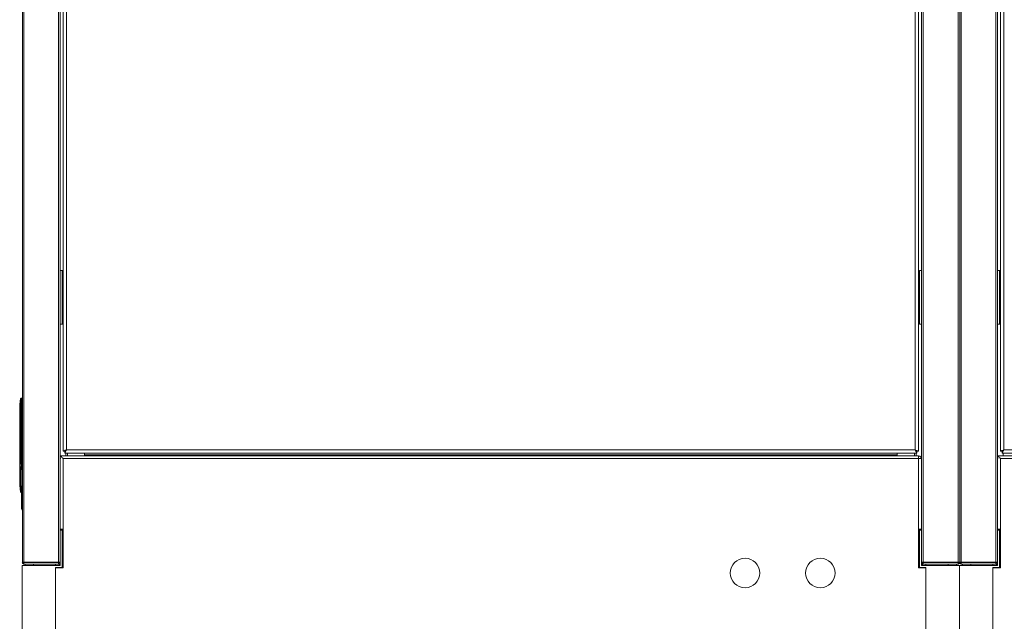
# Model space of a CAD drawing. Extents: x 987 to 1008.5, y 115.5 to 126.1.
# Drawn here: x 1002.4 to 1004.3, y 117.8 to 118.9 of the extents above; entities that cross this region are included whole.
import ezdxf

# ---------------------------------------------------------------- set-up
doc = ezdxf.new("R2010")
doc.units = 0
doc.header["$MEASUREMENT"] = 0
doc.layers.get('0').update_dxf_attribs({"linetype": 'CONTINUOUS'})

msp = doc.modelspace()

# ---------------------------------------------------------------- linework, layer by layer
at = {"color": 7, "linetype": 'Continuous', "lineweight": 15}
for p, q in [((1002.5203, 118.1112), (1002.5203, 120.0389)), ((1004.1171, 120.0389), (1004.1171, 118.1112)), ((1004.2703, 118.1112), (1004.2703, 120.0389)), ((1002.5264, 118.1141), (1002.5264, 120.036)), ((1004.111, 120.036), (1004.111, 118.1141)), ((1004.2764, 118.1141), (1004.2764, 120.036)), ((1002.4441, 119.6437), (1002.4441, 117.9036)), ((1002.4471, 119.6434), (1002.4471, 117.904)), ((1002.5119, 119.6434), (1002.5119, 117.904)), ((1002.515, 119.6433), (1002.515, 117.964)), ((1004.1231, 117.9041), (1004.1231, 119.6433)), ((1004.1262, 117.904), (1004.1262, 119.6434)), ((1004.191, 117.904), (1004.191, 119.6434)), ((1004.1941, 117.9036), (1004.1941, 119.6437)), ((1004.1971, 119.6434), (1004.1971, 117.904)), ((1004.2619, 119.6434), (1004.2619, 117.904)), ((1004.265, 119.6433), (1004.265, 117.964)), ((1002.515, 118.4487), (1002.5191, 118.4487)), ((1002.5191, 118.4487), (1002.5191, 118.3487)), ((1004.1191, 118.3487), (1004.1191, 118.4487)), ((1004.1191, 118.4487), (1004.1231, 118.4487)), ((1004.265, 118.4487), (1004.2691, 118.4487)), ((1004.2691, 118.4487), (1004.2691, 118.3487)), ((1002.5191, 118.3487), (1002.515, 118.3487)), ((1004.1231, 118.3487), (1004.1191, 118.3487)), ((1004.2691, 118.3487), (1004.265, 118.3487)), ((1002.4418, 118.2105), (1002.4428, 118.2105)), ((1002.4428, 118.2105), (1002.4428, 118.1941)), ((1002.4392, 118.1877), (1002.4392, 118.1042)), ((1002.4392, 118.1877), (1002.4403, 118.1877)), ((1002.4392, 118.1877), (1002.4392, 118.1042)), ((1002.4404, 118.1941), (1002.4403, 118.1877)), ((1002.4404, 118.1941), (1002.4403, 118.1877)), ((1002.4415, 118.1877), (1002.4416, 118.1941)), ((1002.4415, 118.1877), (1002.4416, 118.1941)), ((1002.4416, 118.1941), (1002.4428, 118.1941)), ((1002.4428, 118.1941), (1002.4428, 118.1042)), ((1002.5203, 118.1112), (1002.5232, 118.1112)), ((1002.5235, 118.108), (1002.5235, 118.111)), ((1002.5254, 118.1132), (1002.5254, 118.1131)), ((1004.111, 118.1141), (1002.5264, 118.1141)), ((1004.1127, 118.1123), (1004.1127, 118.1125)), ((1004.1139, 118.108), (1004.1139, 118.111)), ((1004.1171, 118.1112), (1004.1141, 118.1112)), ((1004.2703, 118.1112), (1004.2732, 118.1112)), ((1004.2735, 118.108), (1004.2735, 118.111)), ((1004.2754, 118.1132), (1004.2754, 118.1131)), ((1005.861, 118.1141), (1004.2764, 118.1141)), ((1002.4405, 118.1042), (1002.4392, 118.1042)), ((1002.4392, 118.1042), (1002.4392, 118.1042)), ((1002.4392, 118.1042), (1002.4392, 118.1042)), ((1002.4418, 118.1042), (1002.4405, 118.1042)), ((1002.4418, 118.1042), (1002.4428, 118.1042)), ((1002.4428, 118.1042), (1002.4428, 118.0826)), ((1002.4441, 118.1042), (1002.4428, 118.1042)), ((1004.1171, 118.1027), (1002.515, 118.1027)), ((1002.515, 118.0978), (1002.5153, 118.0978)), ((1002.5203, 118.0978), (1002.5203, 117.8933)), ((1004.1171, 118.0978), (1002.5203, 118.0978)), ((1004.1139, 118.108), (1002.5235, 118.108)), ((1002.5254, 118.108), (1002.5254, 118.1027)), ((1002.5284, 118.108), (1002.5284, 118.1027)), ((1002.5603, 118.1045), (1002.5603, 118.108)), ((1002.5603, 118.1027), (1002.5603, 118.1045)), ((1004.0771, 118.1045), (1002.5603, 118.1045)), ((1004.0771, 118.1045), (1004.0771, 118.108)), ((1004.0771, 118.1027), (1004.0771, 118.1045)), ((1004.1097, 118.1027), (1004.1097, 118.108)), ((1004.1127, 118.1027), (1004.1127, 118.108)), ((1004.1171, 118.0978), (1004.1171, 118.1027)), ((1004.1171, 117.8933), (1004.1171, 118.0978)), ((1004.1221, 118.0997), (1004.1221, 118.0997)), ((1004.1228, 118.097), (1004.1228, 117.9658)), ((1005.8671, 118.1027), (1004.265, 118.1027)), ((1004.265, 118.0978), (1004.2653, 118.0978)), ((1004.2703, 118.0978), (1004.2703, 117.8933)), ((1005.8671, 118.0978), (1004.2703, 118.0978)), ((1005.8639, 118.108), (1004.2735, 118.108)), ((1004.2754, 118.108), (1004.2754, 118.1027)), ((1002.4405, 118.0777), (1002.4392, 118.0777)), ((1002.4392, 118.0777), (1002.4392, 118.0592)), ((1002.4392, 118.0777), (1002.4392, 118.0592)), ((1002.4405, 118.0777), (1002.4404, 118.0575)), ((1002.4405, 118.0777), (1002.4404, 118.0575)), ((1002.4425, 118.0177), (1002.4416, 118.0775)), ((1002.4425, 118.0177), (1002.4416, 118.0775)), ((1002.4428, 118.0826), (1002.4426, 118.0826)), ((1002.4426, 118.0814), (1002.4428, 118.0814)), ((1002.4428, 118.0826), (1002.4441, 118.0826)), ((1002.4428, 118.0826), (1002.4428, 118.0814)), ((1002.4428, 118.0814), (1002.4428, 118.0809)), ((1002.4441, 118.0775), (1002.4441, 118.0788)), ((1002.4441, 118.0788), (1002.4441, 118.0788)), ((1002.4392, 118.0592), (1002.4396, 118.0592)), ((1002.4404, 118.0575), (1002.4397, 118.0575)), ((1004.1231, 118.0596), (1004.1228, 118.0596)), ((1004.1228, 118.0439), (1004.1231, 118.0439)), ((1004.1228, 118.0124), (1004.1231, 118.0121)), ((1002.5146, 117.8977), (1002.5146, 117.964)), ((1002.5183, 117.964), (1002.5146, 117.964)), ((1002.5199, 117.9658), (1002.515, 117.9658)), ((1002.5183, 117.964), (1002.5183, 117.9658)), ((1002.5183, 117.964), (1002.5183, 117.894)), ((1002.5199, 117.8933), (1002.5199, 117.9658)), ((1004.1175, 117.9658), (1004.1228, 117.9658)), ((1004.1175, 117.9658), (1004.1175, 117.8933)), ((1004.1191, 117.9658), (1004.1191, 117.964)), ((1004.1191, 117.894), (1004.1191, 117.964)), ((1004.1228, 117.964), (1004.1191, 117.964)), ((1004.1228, 117.9658), (1004.1228, 117.964)), ((1004.1228, 117.964), (1004.1228, 117.8977)), ((1004.2646, 117.8977), (1004.2646, 117.964)), ((1004.2683, 117.964), (1004.2646, 117.964)), ((1004.2699, 117.9658), (1004.265, 117.9658)), ((1004.2683, 117.964), (1004.2683, 117.9658)), ((1004.2683, 117.964), (1004.2683, 117.894)), ((1004.2699, 117.8933), (1004.2699, 117.9658)), ((1002.4437, 117.554), (1002.4437, 117.8977)), ((1002.4437, 117.8977), (1002.5146, 117.8977)), ((1002.4471, 117.9036), (1002.4441, 117.9036)), ((1002.4471, 117.904), (1002.5119, 117.904)), ((1002.4471, 117.9036), (1002.4471, 117.904)), ((1002.4471, 117.9037), (1002.4471, 117.9037)), ((1002.4471, 117.9037), (1002.512, 117.9037)), ((1002.4471, 117.9036), (1002.4471, 117.9036)), ((1002.4471, 117.9006), (1002.4471, 117.9036)), ((1002.5119, 117.9036), (1002.4471, 117.9036)), ((1002.5119, 117.9006), (1002.4471, 117.9006)), ((1002.4493, 117.9037), (1002.4493, 117.9036)), ((1002.4493, 117.9006), (1002.4493, 117.8977)), ((1002.5062, 117.9037), (1002.5062, 117.9036)), ((1002.5062, 117.9006), (1002.5062, 117.8977)), ((1002.5183, 117.894), (1002.5062, 117.894)), ((1002.5062, 117.554), (1002.5062, 117.894)), ((1002.5062, 117.8933), (1002.5203, 117.8933)), ((1002.5119, 117.9006), (1002.5119, 117.9036)), ((1002.5119, 117.9036), (1002.512, 117.9036)), ((1002.512, 117.9036), (1002.512, 117.904)), ((1002.5146, 117.9036), (1002.512, 117.9036)), ((1002.5127, 117.9007), (1002.5127, 117.8977)), ((1002.5127, 117.894), (1002.5127, 117.8933)), ((1004.1312, 117.8933), (1004.1171, 117.8933)), ((1004.1312, 117.894), (1004.1191, 117.894)), ((1004.1228, 117.8977), (1004.1937, 117.8977)), ((1004.1231, 117.9041), (1004.1231, 117.9036)), ((1004.1231, 117.9036), (1004.1261, 117.9036)), ((1004.1247, 117.901), (1004.1247, 117.8977)), ((1004.1247, 117.894), (1004.1247, 117.8933)), ((1004.1261, 117.904), (1004.1261, 117.9036)), ((1004.1261, 117.9037), (1004.191, 117.9037)), ((1004.1261, 117.9036), (1004.1262, 117.9036)), ((1004.1262, 117.904), (1004.191, 117.904)), ((1004.191, 117.9036), (1004.1262, 117.9036)), ((1004.1262, 117.9006), (1004.1262, 117.9036)), ((1004.191, 117.9006), (1004.1262, 117.9006)), ((1004.1312, 117.9037), (1004.1312, 117.9036)), ((1004.1312, 117.9006), (1004.1312, 117.8977)), ((1004.1312, 117.894), (1004.1312, 117.554)), ((1004.1881, 117.9036), (1004.1881, 117.9037)), ((1004.1881, 117.8977), (1004.1881, 117.9006)), ((1004.191, 117.9037), (1004.1911, 117.9037)), ((1004.1911, 117.9036), (1004.191, 117.9036)), ((1004.191, 117.9006), (1004.191, 117.9036)), ((1004.1911, 117.9036), (1004.1941, 117.9036)), ((1004.1937, 117.8977), (1004.1937, 117.554)), ((1004.1937, 117.8977), (1004.2646, 117.8977)), ((1004.1971, 117.9036), (1004.1941, 117.9036)), ((1004.1971, 117.904), (1004.2619, 117.904)), ((1004.1971, 117.9036), (1004.1971, 117.904)), ((1004.1971, 117.9037), (1004.1971, 117.9037)), ((1004.1971, 117.9037), (1004.262, 117.9037)), ((1004.1971, 117.9036), (1004.1971, 117.9036)), ((1004.1971, 117.9006), (1004.1971, 117.9036)), ((1004.2619, 117.9036), (1004.1971, 117.9036)), ((1004.2619, 117.9006), (1004.1971, 117.9006)), ((1004.1993, 117.9037), (1004.1993, 117.9036)), ((1004.1993, 117.9006), (1004.1993, 117.8977)), ((1004.2562, 117.9037), (1004.2562, 117.9036)), ((1004.2562, 117.9006), (1004.2562, 117.8977)), ((1004.2683, 117.894), (1004.2562, 117.894)), ((1004.2562, 117.554), (1004.2562, 117.894)), ((1004.2562, 117.8933), (1004.2703, 117.8933)), ((1004.2619, 117.9006), (1004.2619, 117.9036)), ((1004.2619, 117.9036), (1004.262, 117.9036)), ((1004.262, 117.9036), (1004.262, 117.904)), ((1004.2646, 117.9036), (1004.262, 117.9036)), ((1004.2627, 117.9007), (1004.2627, 117.8977)), ((1004.2627, 117.894), (1004.2627, 117.8933))]:
    msp.add_line(p, q, dxfattribs=at)
at = {"color": 8, "linetype": 'Continuous', "lineweight": 15}
for p, q in [((1002.5184, 118.4487), (1002.5184, 118.3487)), ((1004.2684, 118.4487), (1004.2684, 118.3487)), ((1002.5254, 118.1132), (1002.5254, 118.113)), ((1004.1128, 118.1122), (1004.1128, 118.1125)), ((1004.2754, 118.1132), (1004.2754, 118.113)), ((1002.5254, 118.108), (1002.5254, 118.1027)), ((1004.1128, 118.1027), (1004.1128, 118.108)), ((1004.2754, 118.108), (1004.2754, 118.1027)), ((1002.4405, 118.0777), (1002.4416, 118.0777)), ((1002.4441, 118.0775), (1002.4441, 118.0775)), ((1002.4419, 118.0575), (1002.4404, 118.0575)), ((1002.5184, 117.9658), (1002.5184, 117.8933)), ((1004.119, 117.9658), (1004.119, 117.8933)), ((1004.2684, 117.9658), (1004.2684, 117.8933)), ((1002.4471, 117.904), (1002.4471, 117.9037)), ((1002.4649, 117.9037), (1002.4649, 117.9036)), ((1002.4649, 117.9006), (1002.4649, 117.8977)), ((1004.1724, 117.9037), (1004.1724, 117.9036)), ((1004.1724, 117.9006), (1004.1724, 117.8977)), ((1004.191, 117.9037), (1004.191, 117.904)), ((1004.1971, 117.904), (1004.1971, 117.9037)), ((1004.2149, 117.9037), (1004.2149, 117.9036)), ((1004.2149, 117.9006), (1004.2149, 117.8977))]:
    msp.add_line(p, q, dxfattribs=at)
at = {"color": 7, "linetype": 'Continuous', "lineweight": 15, "flags": 128}
for points in [[(1002.5203, 118.1112), (1002.5204, 118.1112), (1002.5206, 118.1114), (1002.5211, 118.1116), (1002.5217, 118.1119), (1002.5224, 118.1122), (1002.5233, 118.1127), (1002.5243, 118.1131), (1002.5253, 118.1136), (1002.5264, 118.1141)], [(1002.5232, 118.1112), (1002.5233, 118.1113), (1002.5235, 118.1114), (1002.5238, 118.1117), (1002.5242, 118.1121), (1002.5246, 118.1125), (1002.5252, 118.113), (1002.5258, 118.1135), (1002.5264, 118.1141)], [(1002.5264, 118.1141), (1002.5259, 118.113), (1002.5254, 118.112), (1002.5249, 118.111), (1002.5245, 118.1102), (1002.5241, 118.1094), (1002.5239, 118.1088), (1002.5236, 118.1084), (1002.5235, 118.1081), (1002.5235, 118.108)], [(1002.5264, 118.1141), (1002.5258, 118.1135), (1002.5253, 118.1129), (1002.5248, 118.1124), (1002.5243, 118.1119), (1002.524, 118.1115), (1002.5237, 118.1112), (1002.5235, 118.111), (1002.5235, 118.111)], [(1004.1139, 118.108), (1004.1139, 118.1081), (1004.1138, 118.1084), (1004.1135, 118.1088), (1004.1132, 118.1094), (1004.1129, 118.1102), (1004.1125, 118.111), (1004.112, 118.112), (1004.1115, 118.113), (1004.111, 118.1141)], [(1004.111, 118.1141), (1004.1122, 118.1135), (1004.1134, 118.113), (1004.1144, 118.1125), (1004.1153, 118.1121), (1004.1161, 118.1117), (1004.1167, 118.1114), (1004.117, 118.1113), (1004.1171, 118.1112)], [(1004.111, 118.1141), (1004.1116, 118.1135), (1004.1122, 118.113), (1004.1128, 118.1125), (1004.1132, 118.1121), (1004.1136, 118.1117), (1004.1139, 118.1114), (1004.1141, 118.1113), (1004.1141, 118.1112)], [(1004.1139, 118.111), (1004.1139, 118.111), (1004.1137, 118.1112), (1004.1134, 118.1115), (1004.1131, 118.1119), (1004.1126, 118.1124), (1004.1121, 118.1129), (1004.1116, 118.1135), (1004.111, 118.1141)], [(1004.2703, 118.1112), (1004.2704, 118.1113), (1004.2707, 118.1114), (1004.2713, 118.1117), (1004.2721, 118.1121), (1004.273, 118.1125), (1004.274, 118.113), (1004.2752, 118.1135), (1004.2764, 118.1141)], [(1004.2732, 118.1112), (1004.2733, 118.1113), (1004.2735, 118.1114), (1004.2738, 118.1117), (1004.2742, 118.1121), (1004.2746, 118.1125), (1004.2752, 118.113), (1004.2758, 118.1135), (1004.2764, 118.1141)], [(1004.2764, 118.1141), (1004.2759, 118.113), (1004.2754, 118.112), (1004.2749, 118.111), (1004.2745, 118.1102), (1004.2741, 118.1094), (1004.2739, 118.1088), (1004.2736, 118.1084), (1004.2735, 118.1081), (1004.2735, 118.108)], [(1004.2764, 118.1141), (1004.2758, 118.1135), (1004.2753, 118.1129), (1004.2748, 118.1124), (1004.2743, 118.1119), (1004.274, 118.1115), (1004.2737, 118.1112), (1004.2735, 118.111), (1004.2735, 118.111)]]:
    msp.add_lwpolyline(points, dxfattribs=at)
at = {"color": 7, "linetype": 'Continuous', "lineweight": 15}
for centre in [(1003.7934, 117.8839), (1003.934, 117.8839)]:
    msp.add_circle(centre, 0.0275, dxfattribs=at)
for centre, radius, start, end in [((1002.6114, 118.1877), 0.1722, 172.7258, 180), ((1002.4418, 118.2093), 0.00123, 90, 172.7258), ((1002.4418, 118.2093), 0.00123, 89.9966, 172.7382), ((1002.4428, 118.2093), 0.00123, 360, 90), ((1002.4413, 118.179), 0.00873, 88.5929, 96.6294), ((1002.4411, 118.1861), 0.00811, 86.3156, 94.9502), ((1002.4431, 118.1877), 0.00641, 81.7003, 92.7306), ((1004.1171, 118.097), 0.00563, 28.5404, 90), ((1004.1171, 118.097), 0.00563, 0, 8.3051), ((1002.4428, 118.0775), 0.00123, 90, 180.9), ((1002.4829, 117.7665), 0.3187, 97.2667, 97.3764), ((1002.4426, 118.082), 0.000612, 187.2071, 269.785), ((1002.4428, 118.0826), 0.00123, 270, 0), ((1002.4429, 118.082), 0.00116, 266.1724, 355.6093), ((1002.6114, 118.0575), 0.1722, 180.7367, 182.0467), ((1002.6114, 118.0575), 0.1722, 183.3578, 184.6707), ((1002.6114, 118.0575), 0.1722, 185.986, 187.2742), ((1002.4418, 118.0358), 0.00123, 187.2742, 270), ((1002.443, 118.0358), 0.00123, 187.1698, 233.6916), ((1002.4452, 118.0037), 0.00246, 180.9, 242.0426), ((1002.4471, 117.9036), 0.00306, 180, 270), ((1002.5119, 117.9036), 0.00306, 270, 331.3483), ((1004.1262, 117.9036), 0.00306, 180, 270), ((1004.191, 117.9036), 0.00306, 270, 0), ((1004.1971, 117.9036), 0.00306, 180, 270), ((1004.2619, 117.9036), 0.00306, 270, 331.3483)]:
    msp.add_arc(centre, radius, start, end, dxfattribs=at)
at = {"color": 8, "linetype": 'Continuous', "lineweight": 15}
msp.add_arc((1002.4438, 118.0266), 0.00899, 261.94, 271.7073, dxfattribs=at)
at = {"color": 7, "linetype": 'Continuous', "lineweight": 15}
for centre, major_axis, ratio, start_param, end_param in [((1004.1171, 118.097), (-0.00563, 0), 0.144444, 3.141593, 4.712389), ((1002.4471, 117.9036), (-0.00306, 0), 0.123899, 4.712389, 6.283185), ((1002.5119, 117.9041), (-0.00306, 0), 0.020408, 1.570796, 2.641527), ((1004.1262, 117.9041), (-0.00306, 0), 0.020408, 0, 1.570796), ((1004.191, 117.9036), (-0.00306, 0), 0.123899, 3.141593, 4.712389), ((1004.1971, 117.9036), (-0.00306, 0), 0.123899, 4.712389, 6.283185), ((1004.2619, 117.9041), (-0.00306, 0), 0.020408, 1.570796, 2.641527)]:
    msp.add_ellipse(centre, major_axis=major_axis, ratio=ratio, start_param=start_param, end_param=end_param, dxfattribs=at)
for points, knots in [([(1002.4406, 118.2095), (1002.4406, 118.2092), (1002.4407, 118.2088), (1002.4407, 118.2053), (1002.4406, 118.2002), (1002.4405, 118.1962), (1002.4404, 118.1941)], [0, 0, 0, 0, 0.249972, 0.499956, 0.749962, 1, 1, 1, 1]), ([(1002.4406, 118.2095), (1002.4406, 118.2092), (1002.4407, 118.2088), (1002.4407, 118.2053), (1002.4406, 118.2002), (1002.4405, 118.1962), (1002.4404, 118.1941)], [0, 0, 0, 0, 0.249972, 0.499956, 0.749962, 1, 1, 1, 1]), ([(1002.4403, 118.1877), (1002.4404, 118.1737), (1002.4405, 118.146), (1002.4405, 118.1181), (1002.4405, 118.1042)], [0, 0, 0, 0, 0.50017, 1, 1, 1, 1]), ([(1002.4403, 118.1877), (1002.4404, 118.1737), (1002.4405, 118.146), (1002.4405, 118.1181), (1002.4405, 118.1042)], [0, 0, 0, 0, 0.50017, 1, 1, 1, 1]), ([(1002.4418, 118.1042), (1002.4417, 118.1178), (1002.4417, 118.1456), (1002.4416, 118.1735), (1002.4415, 118.1877)], [0, 0, 0, 0, 0.487839, 1, 1, 1, 1]), ([(1002.4418, 118.1042), (1002.4417, 118.1178), (1002.4417, 118.1456), (1002.4416, 118.1735), (1002.4415, 118.1877)], [0, 0, 0, 0, 0.487839, 1, 1, 1, 1]), ([(1002.4392, 118.0777), (1002.4392, 118.0793), (1002.4392, 118.0826), (1002.4392, 118.0874), (1002.4392, 118.0922), (1002.4392, 118.0964), (1002.4392, 118.0998), (1002.4392, 118.1023), (1002.4392, 118.1039), (1002.4392, 118.1041), (1002.4392, 118.1042)], [0, 0, 0, 0, 0.116313, 0.239535, 0.367868, 0.498994, 0.630266, 0.759019, 0.882881, 1, 1, 1, 1]), ([(1002.4392, 118.0777), (1002.4392, 118.0793), (1002.4392, 118.0826), (1002.4392, 118.0874), (1002.4392, 118.0922), (1002.4392, 118.0964), (1002.4392, 118.0998), (1002.4392, 118.1023), (1002.4392, 118.1039), (1002.4392, 118.1041), (1002.4392, 118.1042)], [0, 0, 0, 0, 0.116313, 0.239535, 0.367868, 0.498994, 0.630266, 0.759019, 0.882881, 1, 1, 1, 1]), ([(1002.4405, 118.1042), (1002.4406, 118.1006), (1002.4407, 118.0933), (1002.4416, 118.0861), (1002.442, 118.0825)], [0, 0, 0, 0, 0.5004, 1, 1, 1, 1]), ([(1002.4405, 118.1042), (1002.4406, 118.1006), (1002.4407, 118.0933), (1002.4416, 118.0861), (1002.442, 118.0825)], [0, 0, 0, 0, 0.5004, 1, 1, 1, 1]), ([(1002.4426, 118.0826), (1002.4424, 118.0849), (1002.4419, 118.0897), (1002.4418, 118.0969), (1002.4418, 118.1018), (1002.4418, 118.1042)], [0, 0, 0, 0, 0.328912, 0.658747, 1, 1, 1, 1]), ([(1002.4426, 118.0826), (1002.4424, 118.0849), (1002.4419, 118.0897), (1002.4418, 118.0969), (1002.4418, 118.1018), (1002.4418, 118.1042)], [0, 0, 0, 0, 0.328912, 0.658747, 1, 1, 1, 1]), ([(1002.5147, 118.1027), (1002.5148, 118.1026), (1002.515, 118.1025), (1002.5158, 118.1019), (1002.5171, 118.1007), (1002.5187, 118.0992), (1002.5199, 118.0982), (1002.5203, 118.0978), (1002.5203, 118.0978)], [0, 0, 0, 0, 0.149763, 0.298678, 0.521865, 0.829795, 0.99752, 1, 1, 1, 1]), ([(1002.5153, 118.0978), (1002.5153, 118.098), (1002.5153, 118.0984), (1002.5152, 118.0989), (1002.5151, 118.0992), (1002.515, 118.0993)], [0, 0, 0, 0, 0.352262, 0.703461, 1, 1, 1, 1]), ([(1004.1221, 118.0997), (1004.1221, 118.0997), (1004.1221, 118.0997), (1004.1221, 118.0997), (1004.1221, 118.0997), (1004.1221, 118.0997), (1004.122, 118.0997), (1004.122, 118.0996), (1004.122, 118.0993), (1004.122, 118.0988), (1004.122, 118.0983), (1004.122, 118.098), (1004.1221, 118.0978)], [0, 0, 0, 0, 0.000112, 0.000812, 0.00352, 0.014246, 0.057094, 0.230222, 0.443523, 0.656707, 0.86984, 1, 1, 1, 1]), ([(1004.1221, 118.0978), (1004.1222, 118.0978), (1004.1226, 118.0978), (1004.1226, 118.0978), (1004.1227, 118.0978)], [0, 0, 0, 0, 0.314564, 1, 1, 1, 1]), ([(1004.2647, 118.1027), (1004.2648, 118.1026), (1004.265, 118.1025), (1004.2658, 118.1019), (1004.2671, 118.1007), (1004.2687, 118.0992), (1004.2699, 118.0982), (1004.2703, 118.0978), (1004.2703, 118.0978)], [0, 0, 0, 0, 0.14976, 0.298677, 0.521867, 0.829794, 0.997517, 1, 1, 1, 1]), ([(1004.2653, 118.0978), (1004.2653, 118.098), (1004.2653, 118.0984), (1004.2652, 118.0989), (1004.2651, 118.0992), (1004.265, 118.0993)], [0, 0, 0, 0, 0.352263, 0.703456, 1, 1, 1, 1]), ([(1002.442, 118.0819), (1002.4416, 118.082), (1002.4408, 118.0822), (1002.4406, 118.0823), (1002.4405, 118.0824)], [0, 0, 0, 0, 0.4996, 1, 1, 1, 1]), ([(1002.4405, 118.0824), (1002.4406, 118.0823), (1002.4406, 118.082), (1002.4409, 118.0816), (1002.4413, 118.0814), (1002.4416, 118.0814), (1002.4418, 118.0814)], [0, 0, 0, 0, 0.241662, 0.499982, 0.758326, 1, 1, 1, 1]), ([(1002.4405, 118.0824), (1002.4405, 118.0824), (1002.4405, 118.0823), (1002.4405, 118.0814), (1002.4405, 118.0804), (1002.4405, 118.0796), (1002.4405, 118.0786), (1002.4405, 118.078), (1002.4405, 118.0777)], [0, 0, 0, 0, 0.251254, 0.500494, 0.62537, 0.750126, 0.875034, 1, 1, 1, 1]), ([(1002.442, 118.0819), (1002.4416, 118.082), (1002.4408, 118.0822), (1002.4406, 118.0823), (1002.4405, 118.0824)], [0, 0, 0, 0, 0.4996, 1, 1, 1, 1]), ([(1002.4405, 118.0824), (1002.4406, 118.0823), (1002.4406, 118.082), (1002.4409, 118.0816), (1002.4413, 118.0814), (1002.4416, 118.0814), (1002.4418, 118.0814)], [0, 0, 0, 0, 0.241662, 0.499982, 0.758326, 1, 1, 1, 1]), ([(1002.4405, 118.0824), (1002.4405, 118.0824), (1002.4405, 118.0823), (1002.4405, 118.0814), (1002.4405, 118.0804), (1002.4405, 118.0796), (1002.4405, 118.0786), (1002.4405, 118.078), (1002.4405, 118.0777)], [0, 0, 0, 0, 0.251254, 0.500494, 0.62537, 0.750126, 0.875034, 1, 1, 1, 1]), ([(1002.4416, 118.0775), (1002.4416, 118.0775), (1002.4417, 118.0775), (1002.4423, 118.0775), (1002.4431, 118.0775), (1002.4437, 118.0775), (1002.4441, 118.0775)], [0, 0, 0, 0, 0.249889, 0.499795, 0.74984, 1, 1, 1, 1]), ([(1002.4416, 118.0775), (1002.4416, 118.0775), (1002.4417, 118.0775), (1002.4423, 118.0775), (1002.4431, 118.0775), (1002.4437, 118.0775), (1002.4441, 118.0775)], [0, 0, 0, 0, 0.249889, 0.499795, 0.74984, 1, 1, 1, 1]), ([(1002.4418, 118.0814), (1002.4418, 118.0814), (1002.4418, 118.0814), (1002.4418, 118.0814), (1002.4418, 118.0814), (1002.4418, 118.0814), (1002.4418, 118.0814), (1002.442, 118.0814), (1002.4422, 118.0814)], [0, 0, 0, 0, 0.020106, 0.056028, 0.175401, 0.350822, 0.701506, 1, 1, 1, 1]), ([(1002.4418, 118.0814), (1002.4418, 118.0814), (1002.4418, 118.0814), (1002.4418, 118.0814), (1002.4418, 118.0814), (1002.4418, 118.0814), (1002.4418, 118.0814), (1002.442, 118.0814), (1002.4422, 118.0814)], [0, 0, 0, 0, 0.020106, 0.056028, 0.175401, 0.350822, 0.701506, 1, 1, 1, 1]), ([(1002.442, 118.0825), (1002.442, 118.0824), (1002.442, 118.0823), (1002.442, 118.0822), (1002.442, 118.0821), (1002.442, 118.082), (1002.442, 118.0819), (1002.442, 118.0819), (1002.442, 118.0819)], [0, 0, 0, 0, 0.24917, 0.375212, 0.500251, 0.624672, 0.750716, 1, 1, 1, 1]), ([(1002.442, 118.0825), (1002.442, 118.0824), (1002.442, 118.0823), (1002.442, 118.0822), (1002.442, 118.0821), (1002.442, 118.082), (1002.442, 118.0819), (1002.442, 118.0819), (1002.442, 118.0819)], [0, 0, 0, 0, 0.24917, 0.375212, 0.500251, 0.624672, 0.750716, 1, 1, 1, 1]), ([(1002.4426, 118.0814), (1002.4426, 118.0814), (1002.4426, 118.0814), (1002.4426, 118.0817), (1002.4426, 118.0821), (1002.4426, 118.0824), (1002.4426, 118.0826)], [0, 0, 0, 0, 0.249585, 0.499854, 0.750504, 1, 1, 1, 1]), ([(1002.4426, 118.0814), (1002.4426, 118.0814), (1002.4426, 118.0814), (1002.4426, 118.0817), (1002.4426, 118.0821), (1002.4426, 118.0824), (1002.4426, 118.0826)], [0, 0, 0, 0, 0.249585, 0.499854, 0.750504, 1, 1, 1, 1]), ([(1002.4428, 118.0788), (1002.4429, 118.0788), (1002.4429, 118.0788), (1002.4432, 118.0788), (1002.4436, 118.0788), (1002.4439, 118.0788), (1002.4441, 118.0788)], [0, 0, 0, 0, 0.249874, 0.499775, 0.749831, 1, 1, 1, 1]), ([(1002.4428, 118.0788), (1002.4429, 118.0788), (1002.4429, 118.0788), (1002.4432, 118.0788), (1002.4436, 118.0788), (1002.4439, 118.0788), (1002.4441, 118.0788)], [0, 0, 0, 0, 0.249874, 0.499775, 0.749831, 1, 1, 1, 1]), ([(1002.4396, 118.0592), (1002.4396, 118.0592), (1002.4396, 118.0591), (1002.4397, 118.0587), (1002.4397, 118.0582), (1002.4397, 118.0577), (1002.4397, 118.0575)], [0, 0, 0, 0, 0.252604, 0.504924, 0.763274, 1, 1, 1, 1]), ([(1002.4396, 118.0592), (1002.4396, 118.0592), (1002.4396, 118.0591), (1002.4397, 118.0587), (1002.4397, 118.0582), (1002.4397, 118.0577), (1002.4397, 118.0575)], [0, 0, 0, 0, 0.252604, 0.504924, 0.763274, 1, 1, 1, 1]), ([(1002.4397, 118.0575), (1002.4397, 118.0573), (1002.4397, 118.0571), (1002.4397, 118.0567), (1002.4397, 118.0563), (1002.4397, 118.0559), (1002.4397, 118.0556), (1002.4397, 118.0554), (1002.4396, 118.0553), (1002.4396, 118.0553), (1002.4396, 118.0553)], [0, 0, 0, 0, 0.122397, 0.244813, 0.372313, 0.499855, 0.622572, 0.745366, 0.872636, 1, 1, 1, 1]), ([(1002.4397, 118.0575), (1002.4397, 118.0573), (1002.4397, 118.0571), (1002.4397, 118.0567), (1002.4397, 118.0563), (1002.4397, 118.0559), (1002.4397, 118.0556), (1002.4397, 118.0554), (1002.4396, 118.0553), (1002.4396, 118.0553), (1002.4396, 118.0553)], [0, 0, 0, 0, 0.122397, 0.244813, 0.372313, 0.499855, 0.622572, 0.745366, 0.872636, 1, 1, 1, 1]), ([(1002.4404, 118.0575), (1002.4404, 118.0556), (1002.4405, 118.0516), (1002.4408, 118.0461), (1002.4412, 118.0418), (1002.4415, 118.0388), (1002.4416, 118.0375), (1002.4417, 118.0368)], [0, 0, 0, 0, 0.277832, 0.569906, 0.808678, 0.903733, 1, 1, 1, 1]), ([(1002.4404, 118.0575), (1002.4404, 118.0556), (1002.4405, 118.0516), (1002.4408, 118.0461), (1002.4412, 118.0418), (1002.4415, 118.0388), (1002.4416, 118.0375), (1002.4417, 118.0368)], [0, 0, 0, 0, 0.277832, 0.569906, 0.808678, 0.903733, 1, 1, 1, 1]), ([(1002.4394, 118.0513), (1002.4394, 118.0513), (1002.4394, 118.0513), (1002.4395, 118.051), (1002.4395, 118.0507), (1002.4396, 118.0501), (1002.4396, 118.0495), (1002.4396, 118.049), (1002.4396, 118.0485), (1002.4396, 118.0479), (1002.4396, 118.0476), (1002.4396, 118.0474), (1002.4396, 118.0474), (1002.4396, 118.0474)], [0, 0, 0, 0, 0.107144, 0.173889, 0.24926, 0.375386, 0.497501, 0.562946, 0.628411, 0.750605, 0.871945, 0.935967, 1, 1, 1, 1]), ([(1002.4394, 118.0513), (1002.4394, 118.0513), (1002.4394, 118.0513), (1002.4395, 118.051), (1002.4395, 118.0507), (1002.4396, 118.0501), (1002.4396, 118.0495), (1002.4396, 118.049), (1002.4396, 118.0485), (1002.4396, 118.0479), (1002.4396, 118.0476), (1002.4396, 118.0474), (1002.4396, 118.0474), (1002.4396, 118.0474)], [0, 0, 0, 0, 0.107144, 0.173889, 0.24926, 0.375386, 0.497501, 0.562946, 0.628411, 0.750605, 0.871945, 0.935967, 1, 1, 1, 1]), ([(1002.4398, 118.0435), (1002.4398, 118.0434), (1002.4398, 118.0434), (1002.4399, 118.0429), (1002.44, 118.0423), (1002.44, 118.0416), (1002.4401, 118.0411), (1002.4401, 118.0406), (1002.4402, 118.0401), (1002.4402, 118.0396), (1002.4402, 118.0395), (1002.4402, 118.0395)], [0, 0, 0, 0, 0.123059, 0.245834, 0.371358, 0.497476, 0.56618, 0.634914, 0.751034, 0.876254, 1, 1, 1, 1]), ([(1002.4398, 118.0435), (1002.4398, 118.0434), (1002.4398, 118.0434), (1002.4399, 118.0429), (1002.44, 118.0423), (1002.44, 118.0416), (1002.4401, 118.0411), (1002.4401, 118.0406), (1002.4402, 118.0401), (1002.4402, 118.0396), (1002.4402, 118.0395), (1002.4402, 118.0395)], [0, 0, 0, 0, 0.123059, 0.245834, 0.371358, 0.497476, 0.56618, 0.634914, 0.751034, 0.876254, 1, 1, 1, 1]), ([(1002.4417, 118.0368), (1002.4417, 118.0367), (1002.4418, 118.0365), (1002.4418, 118.0363), (1002.4418, 118.0361), (1002.4418, 118.0359), (1002.4418, 118.0358), (1002.4418, 118.0357), (1002.4418, 118.0357), (1002.4418, 118.0357)], [0, 0, 0, 0, 0.246465, 0.367072, 0.486775, 0.612474, 0.736522, 0.870486, 1, 1, 1, 1]), ([(1002.4417, 118.0368), (1002.4417, 118.0367), (1002.4418, 118.0365), (1002.4418, 118.0363), (1002.4418, 118.0361), (1002.4418, 118.0359), (1002.4418, 118.0358), (1002.4418, 118.0357), (1002.4418, 118.0357), (1002.4418, 118.0357)], [0, 0, 0, 0, 0.246465, 0.367072, 0.486775, 0.612474, 0.736522, 0.870486, 1, 1, 1, 1]), ([(1002.4428, 118.0037), (1002.4428, 118.0039), (1002.4428, 118.0043), (1002.4427, 118.0075), (1002.4426, 118.0121), (1002.4426, 118.0159), (1002.4425, 118.0177)], [0, 0, 0, 0, 0.25, 0.499992, 0.749993, 1, 1, 1, 1]), ([(1002.4428, 118.0037), (1002.4428, 118.0039), (1002.4428, 118.0043), (1002.4427, 118.0075), (1002.4426, 118.0121), (1002.4426, 118.0159), (1002.4425, 118.0177)], [0, 0, 0, 0, 0.25, 0.499992, 0.749993, 1, 1, 1, 1])]:
    msp.add_open_spline(points, degree=3, knots=knots, dxfattribs=at)
at = {"color": 8, "linetype": 'Continuous', "lineweight": 15}
for points, knots in [([(1002.4416, 118.1941), (1002.4417, 118.1964), (1002.4418, 118.2008), (1002.4419, 118.206), (1002.4419, 118.2089), (1002.4419, 118.2093), (1002.4419, 118.2094)], [0, 0, 0, 0, 0.339431, 0.651045, 0.97287, 1, 1, 1, 1]), ([(1002.4416, 118.1941), (1002.4417, 118.1964), (1002.4418, 118.2008), (1002.4419, 118.206), (1002.4419, 118.2089), (1002.4419, 118.2093), (1002.4419, 118.2094)], [0, 0, 0, 0, 0.339431, 0.651045, 0.97287, 1, 1, 1, 1]), ([(1002.4422, 118.0786), (1002.4422, 118.0787), (1002.4422, 118.0793), (1002.4421, 118.08), (1002.442, 118.0805), (1002.4419, 118.0808), (1002.4418, 118.0811), (1002.4418, 118.0813), (1002.4418, 118.0813), (1002.4418, 118.0814)], [0, 0, 0, 0, 0.087576, 0.378948, 0.473468, 0.530099, 0.684147, 0.851927, 1, 1, 1, 1]), ([(1002.4422, 118.0786), (1002.4422, 118.0787), (1002.4422, 118.0793), (1002.4421, 118.08), (1002.442, 118.0805), (1002.4419, 118.0808), (1002.4418, 118.0811), (1002.4418, 118.0813), (1002.4418, 118.0813), (1002.4418, 118.0814)], [0, 0, 0, 0, 0.087576, 0.378948, 0.473468, 0.530099, 0.684147, 0.851927, 1, 1, 1, 1]), ([(1002.4428, 118.0809), (1002.4429, 118.0808), (1002.4429, 118.0806), (1002.4432, 118.0801), (1002.4435, 118.0796), (1002.4439, 118.0792), (1002.444, 118.0791)], [0, 0, 0, 0, 0.19421, 0.413822, 0.847382, 1, 1, 1, 1]), ([(1002.4428, 118.0809), (1002.4429, 118.0808), (1002.4429, 118.0806), (1002.4432, 118.0801), (1002.4435, 118.0796), (1002.4439, 118.0792), (1002.444, 118.0791)], [0, 0, 0, 0, 0.19421, 0.413822, 0.847382, 1, 1, 1, 1])]:
    msp.add_open_spline(points, degree=3, knots=knots, dxfattribs=at)

doc.saveas('drawing.dxf')
